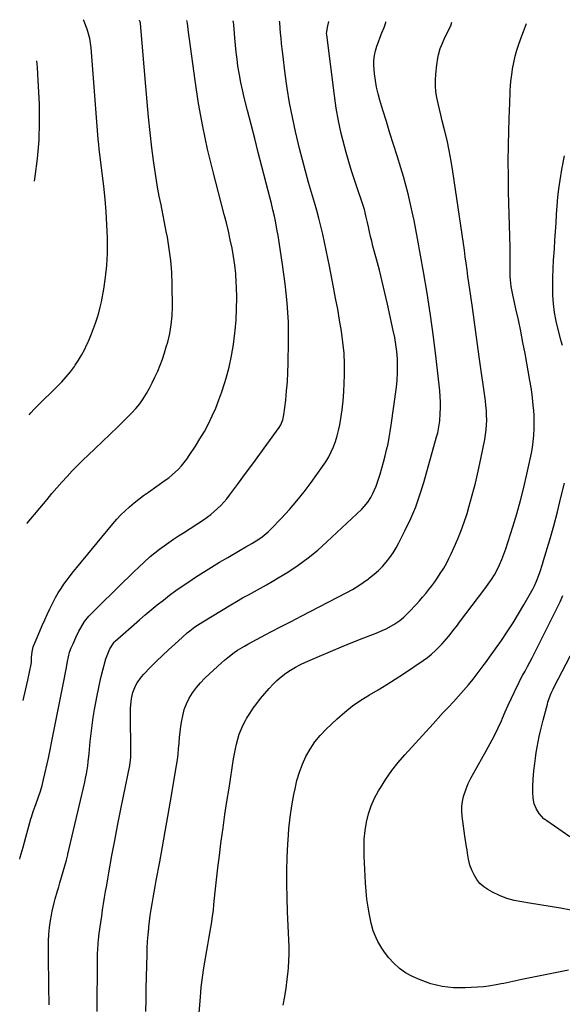
# Model space of a CAD drawing. Units: inches. Extents: x 1916278 to 1921639, y 448326 to 453598.
# Drawn here: x 1916381 to 1916678, y 453059 to 453598 of the extents above; entities that cross this region are included whole.
import ezdxf

# ---------------------------------------------------------------- set-up
doc = ezdxf.new("R2010")
doc.units = ezdxf.units.IN
doc.header["$MEASUREMENT"] = 0
doc.layers.add('7', color=7, linetype='Continuous')
doc.layers.add('8', color=7, linetype='Continuous')

msp = doc.modelspace()

# ---------------------------------------------------------------- linework, layer by layer
at = {"layer": '7', "color": 18}
for points in [[(1916381.14, 453138.06, 1998), (1916381.46, 453139.23, 1998), (1916382.97, 453144.73, 1998), (1916384.49, 453150.22, 1998), (1916387.27, 453160.19, 1998), (1916387.57, 453161.19, 1998), (1916388.61, 453164.16, 1998), (1916389.7, 453167.11, 1998), (1916390.04, 453168.1, 1998), (1916391.46, 453172.31, 1998), (1916392.46, 453175.43, 1998), (1916393.38, 453178.56, 1998), (1916394.21, 453181.72, 1998), (1916394.98, 453184.9, 1998), (1916396.21, 453190.4, 1998), (1916396.87, 453193.46, 1998), (1916397.75, 453198.06, 1998), (1916398.66, 453202.67, 1998), (1916405.53, 453236.42, 1998), (1916406.29, 453240.29, 1998), (1916406.64, 453242.23, 1998), (1916407.37, 453246.38, 1998), (1916407.84, 453248.9, 1998), (1916408.47, 453251.38, 1998), (1916409.41, 453253.75, 1998), (1916410.43, 453256.08, 1998), (1916411.89, 453259.43, 1998), (1916413.6, 453263.02, 1998), (1916414.55, 453264.77, 1998), (1916416.64, 453268.16, 1998), (1916419.09, 453271.26, 1998), (1916420.45, 453272.7, 1998), (1916438.08, 453290.01, 1998), (1916440.85, 453292.71, 1998), (1916443.65, 453295.4, 1998), (1916446.47, 453298.07, 1998), (1916449.3, 453300.72, 1998), (1916452.68, 453303.77, 1998), (1916455.12, 453305.83, 1998), (1916457.63, 453307.8, 1998), (1916460.2, 453309.7, 1998), (1916462.82, 453311.53, 1998), (1916465.46, 453313.34, 1998), (1916468.12, 453315.11, 1998), (1916470.8, 453316.86, 1998), (1916481.84, 453323.97, 1998), (1916483.86, 453325.36, 1998), (1916485.83, 453326.81, 1998), (1916489.52, 453330.03, 1998), (1916491.25, 453331.77, 1998), (1916494.5, 453335.43, 1998), (1916496.02, 453337.36, 1998), (1916500.93, 453343.93, 1998), (1916504.85, 453349.2, 1998), (1916508.75, 453354.47, 1998), (1916512.61, 453359.77, 1998), (1916516.46, 453365.09, 1998), (1916523.16, 453374.38, 1998), (1916524.16, 453375.97, 1998), (1916525.27, 453378.56, 1998), (1916525.87, 453381.31, 1998), (1916526.82, 453389.44, 1998), (1916527.33, 453394.45, 1998), (1916527.75, 453399.47, 1998), (1916528.01, 453404.5, 1998), (1916528.17, 453409.54, 1998), (1916528.39, 453421.6, 1998), (1916528.39, 453426.87, 1998), (1916528.29, 453432.14, 1998), (1916528.02, 453437.41, 1998), (1916527.63, 453442.67, 1998), (1916527.11, 453447.92, 1998), (1916526.53, 453453.16, 1998), (1916525.85, 453458.39, 1998), (1916525.11, 453463.61, 1998), (1916523.23, 453475.96, 1998), (1916522.66, 453479.51, 1998), (1916522.04, 453483.04, 1998), (1916521.35, 453486.57, 1998), (1916520.62, 453490.08, 1998), (1916519.83, 453493.59, 1998), (1916519.01, 453497.08, 1998), (1916518.15, 453500.57, 1998), (1916517.27, 453504.05, 1998), (1916513.8, 453517.31, 1998), (1916511.81, 453524.97, 1998), (1916509.83, 453532.62, 1998), (1916507.86, 453540.29, 1998), (1916505.9, 453547.95, 1998), (1916504.08, 453555.12, 1998), (1916503.11, 453559.22, 1998), (1916502.22, 453563.33, 1998), (1916501.46, 453567.47, 1998), (1916500.68, 453572.26, 1998), (1916500.16, 453576.11, 1998), (1916499.69, 453579.97, 1998), (1916499.3, 453583.83, 1998), (1916498.97, 453587.7, 1998), (1916498.44, 453594.79, 1998), (1916498.41, 453595.12, 1998), (1916498.28, 453596.11, 1998), (1916498.09, 453597.1, 1998)], [(1916383.02, 453224.95, 1996), (1916383.41, 453226.62, 1996), (1916384.5, 453231.41, 1996), (1916385.56, 453236.21, 1996), (1916387.45, 453244.92, 1996), (1916387.6, 453245.83, 1996), (1916387.65, 453247.2, 1996), (1916387.69, 453248.58, 1996), (1916387.89, 453251.72, 1996), (1916388.49, 453254.32, 1996), (1916389.54, 453256.9, 1996), (1916391.2, 453260.71, 1996), (1916393.53, 453266.05, 1996), (1916394.87, 453269.08, 1996), (1916396.25, 453272.11, 1996), (1916397.66, 453275.11, 1996), (1916399.51, 453278.92, 1996), (1916400.83, 453281.45, 1996), (1916402.24, 453283.94, 1996), (1916403.77, 453286.35, 1996), (1916405.39, 453288.72, 1996), (1916407.09, 453291.02, 1996), (1916408.82, 453293.31, 1996), (1916410.59, 453295.56, 1996), (1916412.39, 453297.79, 1996), (1916432.16, 453321.79, 1996), (1916434.3, 453324.26, 1996), (1916436.52, 453326.64, 1996), (1916438.87, 453328.91, 1996), (1916441.3, 453331.09, 1996), (1916443.82, 453333.17, 1996), (1916446.38, 453335.21, 1996), (1916449, 453337.17, 1996), (1916451.65, 453339.09, 1996), (1916460.86, 453345.56, 1996), (1916462.76, 453346.98, 1996), (1916464.6, 453348.46, 1996), (1916468.06, 453351.71, 1996), (1916469.67, 453353.45, 1996), (1916472.63, 453357.15, 1996), (1916473.98, 453359.09, 1996), (1916477.36, 453364.24, 1996), (1916479.87, 453368.26, 1996), (1916482.27, 453372.35, 1996), (1916484.49, 453376.53, 1996), (1916486.59, 453380.78, 1996), (1916488.5, 453385.12, 1996), (1916490.28, 453389.51, 1996), (1916491.86, 453393.98, 1996), (1916493.31, 453398.49, 1996), (1916494.19, 453401.45, 1996), (1916495.8, 453407.52, 1996), (1916497.19, 453413.63, 1996), (1916498.23, 453419.81, 1996), (1916499.04, 453426.03, 1996), (1916499.19, 453427.47, 1996), (1916499.66, 453433.44, 1996), (1916499.96, 453439.42, 1996), (1916500, 453445.4, 1996), (1916499.87, 453451.39, 1996), (1916499.76, 453453.92, 1996), (1916499.44, 453458.63, 1996), (1916498.97, 453463.32, 1996), (1916498.29, 453467.99, 1996), (1916497.45, 453472.63, 1996), (1916496.47, 453477.25, 1996), (1916495.43, 453481.87, 1996), (1916494.32, 453486.46, 1996), (1916493.17, 453491.04, 1996), (1916487.06, 453514.43, 1996), (1916484.07, 453526.82, 1996), (1916481.37, 453539.26, 1996), (1916479.11, 453551.79, 1996), (1916477.16, 453564.38, 1996), (1916474.05, 453587.09, 1996), (1916473.88, 453588.37, 1996), (1916473.59, 453590.93, 1996), (1916473.04, 453595.84, 1996), (1916472.75, 453597.28, 1996)], [(1916385.12, 453321.86, 1994), (1916385.32, 453322.13, 1994), (1916396.1, 453335.08, 1994), (1916398.79, 453338.26, 1994), (1916401.51, 453341.42, 1994), (1916404.26, 453344.54, 1994), (1916407.05, 453347.64, 1994), (1916409.89, 453350.68, 1994), (1916412.78, 453353.68, 1994), (1916415.74, 453356.6, 1994), (1916418.75, 453359.48, 1994), (1916422.29, 453362.78, 1994), (1916426.53, 453366.77, 1994), (1916430.73, 453370.79, 1994), (1916434.9, 453374.86, 1994), (1916439.04, 453378.96, 1994), (1916442.53, 453382.45, 1994), (1916444.79, 453384.91, 1994), (1916446.91, 453387.47, 1994), (1916448.83, 453390.19, 1994), (1916450.6, 453393.02, 1994), (1916452.22, 453395.95, 1994), (1916453.76, 453398.92, 1994), (1916455.2, 453401.94, 1994), (1916456.72, 453405.34, 1994), (1916458.05, 453408.61, 1994), (1916459.29, 453411.91, 1994), (1916460.41, 453415.26, 1994), (1916461.44, 453418.64, 1994), (1916462.18, 453421.22, 1994), (1916463.31, 453425.94, 1994), (1916464.16, 453430.7, 1994), (1916464.59, 453435.51, 1994), (1916464.75, 453440.36, 1994), (1916464.61, 453452.97, 1994), (1916464.37, 453459.45, 1994), (1916463.89, 453465.9, 1994), (1916463.07, 453472.32, 1994), (1916462.02, 453478.72, 1994), (1916461.44, 453481.77, 1994), (1916460.5, 453486.62, 1994), (1916459.55, 453491.47, 1994), (1916458.58, 453496.31, 1994), (1916457.59, 453501.16, 1994), (1916456.66, 453506.01, 1994), (1916455.81, 453510.87, 1994), (1916455.08, 453515.76, 1994), (1916454.42, 453520.65, 1994), (1916453.58, 453527.6, 1994), (1916452.6, 453535.99, 1994), (1916451.7, 453544.38, 1994), (1916450.89, 453552.78, 1994), (1916450.14, 453561.19, 1994), (1916447.27, 453595.66, 1994), (1916447.24, 453595.92, 1994), (1916447.12, 453596.45, 1994), (1916446.81, 453597.2, 1994), (1916446.67, 453597.47, 1994)], [(1916386.4, 453381.44, 1992), (1916387.2, 453382.54, 1992), (1916389.12, 453384.49, 1992), (1916390.19, 453385.53, 1992), (1916390.72, 453386.05, 1992), (1916401.71, 453396.83, 1992), (1916404.24, 453399.46, 1992), (1916406.67, 453402.17, 1992), (1916408.95, 453405.01, 1992), (1916411.12, 453407.93, 1992), (1916411.6, 453408.61, 1992), (1916413.38, 453411.3, 1992), (1916415.05, 453414.06, 1992), (1916416.56, 453416.91, 1992), (1916417.95, 453419.82, 1992), (1916418.1, 453420.15, 1992), (1916419.31, 453422.95, 1992), (1916420.48, 453425.78, 1992), (1916421.58, 453428.62, 1992), (1916422.65, 453431.48, 1992), (1916423.62, 453434.37, 1992), (1916424.5, 453437.29, 1992), (1916425.24, 453440.25, 1992), (1916425.88, 453443.23, 1992), (1916427.2, 453450.17, 1992), (1916428.22, 453456.66, 1992), (1916428.95, 453463.17, 1992), (1916429.26, 453469.71, 1992), (1916429.28, 453476.28, 1992), (1916429.22, 453478.27, 1992), (1916428.92, 453485.35, 1992), (1916428.49, 453492.43, 1992), (1916427.87, 453499.49, 1992), (1916427.13, 453506.54, 1992), (1916425.07, 453523.88, 1992), (1916424.7, 453527.05, 1992), (1916424.48, 453529.16, 1992), (1916424.19, 453532.33, 1992), (1916420.22, 453582.35, 1992), (1916419.92, 453584.92, 1992), (1916419.5, 453587.46, 1992), (1916418.88, 453589.97, 1992), (1916418.14, 453592.44, 1992), (1916417.79, 453593.48, 1992), (1916416.18, 453597.2, 1992), (1916415.89, 453597.69, 1992)], [(1916423.62, 453054.7, 2002), (1916423.72, 453083.05, 2002), (1916423.78, 453086.67, 2002), (1916423.85, 453088.48, 2002), (1916424.06, 453092.1, 2002), (1916424.21, 453093.9, 2002), (1916424.66, 453097.49, 2002), (1916425.54, 453103.54, 2002), (1916426.04, 453106.94, 2002), (1916426.56, 453110.34, 2002), (1916427.1, 453113.74, 2002), (1916427.65, 453117.14, 2002), (1916428.22, 453120.53, 2002), (1916428.8, 453123.93, 2002), (1916429.39, 453127.32, 2002), (1916429.99, 453130.71, 2002), (1916431.68, 453140.19, 2002), (1916433.17, 453148.31, 2002), (1916434.7, 453156.42, 2002), (1916436.3, 453164.52, 2002), (1916437.94, 453172.62, 2002), (1916441.44, 453189.46, 2002), (1916442.02, 453194.03, 2002), (1916442.04, 453194.8, 2002), (1916442.05, 453195.57, 2002), (1916441.85, 453219.09, 2002), (1916441.87, 453220.83, 2002), (1916442.12, 453224.29, 2002), (1916442.33, 453226.01, 2002), (1916443.1, 453229.37, 2002), (1916444.6, 453233.01, 2002), (1916445.55, 453234.74, 2002), (1916447.81, 453237.95, 2002), (1916449.12, 453239.43, 2002), (1916452.78, 453243.19, 2002), (1916456.02, 453246.45, 2002), (1916459.3, 453249.67, 2002), (1916462.64, 453252.82, 2002), (1916466.02, 453255.93, 2002), (1916470.26, 453259.76, 2002), (1916472.9, 453262.04, 2002), (1916474.24, 453263.14, 2002), (1916477.01, 453265.26, 2002), (1916478.43, 453266.26, 2002), (1916481.36, 453268.14, 2002), (1916496.68, 453277.36, 2002), (1916499.9, 453279.26, 2002), (1916503.13, 453281.12, 2002), (1916506.4, 453282.92, 2002), (1916509.69, 453284.68, 2002), (1916512.98, 453286.46, 2002), (1916516.23, 453288.27, 2002), (1916519.46, 453290.16, 2002), (1916522.65, 453292.08, 2002), (1916527.9, 453295.32, 2002), (1916533.57, 453299.07, 2002), (1916539.08, 453303.04, 2002), (1916544.34, 453307.33, 2002), (1916549.42, 453311.84, 2002), (1916568.44, 453329.78, 2002), (1916569.87, 453331.23, 2002), (1916571.8, 453333.6, 2002), (1916573.38, 453336.2, 2002), (1916574.48, 453338.36, 2002), (1916576.33, 453342.41, 2002), (1916577.1, 453344.49, 2002), (1916578.52, 453348.93, 2002), (1916579.49, 453352.22, 2002), (1916580.42, 453355.53, 2002), (1916581.28, 453358.85, 2002), (1916582.1, 453362.18, 2002), (1916582.84, 453365.53, 2002), (1916583.51, 453368.89, 2002), (1916584.08, 453372.27, 2002), (1916584.59, 453375.66, 2002), (1916587.41, 453396.53, 2002), (1916587.81, 453400.42, 2002), (1916588.07, 453404.31, 2002), (1916588.09, 453408.21, 2002), (1916587.95, 453412.12, 2002), (1916587.61, 453416.02, 2002), (1916587.15, 453419.91, 2002), (1916586.51, 453423.76, 2002), (1916585.75, 453427.6, 2002), (1916582.57, 453441.89, 2002), (1916581.14, 453448.11, 2002), (1916579.66, 453454.31, 2002), (1916578.1, 453460.5, 2002), (1916576.5, 453466.67, 2002), (1916574.59, 453473.8, 2002), (1916573.91, 453476.4, 2002), (1916573.27, 453479.01, 2002), (1916572.67, 453481.63, 2002), (1916572.09, 453484.26, 2002), (1916571.6, 453486.59, 2002), (1916570.96, 453489.51, 2002), (1916569.9, 453493.87, 2002), (1916568.57, 453498.14, 2002), (1916566.1, 453505.11, 2002), (1916564.43, 453510.03, 2002), (1916562.83, 453514.96, 2002), (1916561.34, 453519.94, 2002), (1916559.93, 453524.93, 2002), (1916558.95, 453528.54, 2002), (1916557.25, 453535.38, 2002), (1916555.74, 453542.27, 2002), (1916554.51, 453549.21, 2002), (1916553.48, 453556.18, 2002), (1916549.25, 453589.41, 2002), (1916549.19, 453590.13, 2002), (1916549.93, 453594.33, 2002), (1916550.49, 453596.73, 2002)], [(1916450.21, 453054.71, 2004), (1916450.33, 453061.08, 2004), (1916450.47, 453067.45, 2004), (1916450.9, 453085.92, 2004), (1916451.03, 453089.51, 2004), (1916451.21, 453093.09, 2004), (1916451.47, 453096.67, 2004), (1916451.79, 453100.25, 2004), (1916451.86, 453100.97, 2004), (1916452.22, 453104.18, 2004), (1916452.62, 453107.37, 2004), (1916453.09, 453110.56, 2004), (1916453.6, 453113.75, 2004), (1916454.16, 453116.92, 2004), (1916454.73, 453120.1, 2004), (1916455.3, 453123.27, 2004), (1916455.89, 453126.45, 2004), (1916457.8, 453136.69, 2004), (1916459.33, 453144.98, 2004), (1916460.83, 453153.28, 2004), (1916462.28, 453161.59, 2004), (1916463.71, 453169.9, 2004), (1916467.01, 453189.42, 2004), (1916467.48, 453192.47, 2004), (1916467.88, 453195.54, 2004), (1916468.18, 453198.62, 2004), (1916468.41, 453201.7, 2004), (1916468.66, 453204.79, 2004), (1916468.97, 453207.86, 2004), (1916469.41, 453210.92, 2004), (1916469.92, 453213.97, 2004), (1916470.42, 453216.67, 2004), (1916471.27, 453220.03, 2004), (1916472.41, 453223.27, 2004), (1916473.96, 453226.33, 2004), (1916475.79, 453229.27, 2004), (1916477.92, 453232.05, 2004), (1916480.16, 453234.73, 2004), (1916482.57, 453237.26, 2004), (1916485.08, 453239.69, 2004), (1916491.68, 453245.7, 2004), (1916493.34, 453247.16, 2004), (1916495.04, 453248.57, 2004), (1916498.57, 453251.23, 2004), (1916500.4, 453252.47, 2004), (1916504.17, 453254.78, 2004), (1916506.1, 453255.85, 2004), (1916513.22, 453259.62, 2004), (1916518.74, 453262.54, 2004), (1916524.26, 453265.44, 2004), (1916529.79, 453268.33, 2004), (1916535.33, 453271.21, 2004), (1916560.22, 453284.13, 2004), (1916563.32, 453285.84, 2004), (1916566.36, 453287.65, 2004), (1916569.3, 453289.6, 2004), (1916572.18, 453291.66, 2004), (1916572.79, 453292.11, 2004), (1916575.24, 453294.09, 2004), (1916577.59, 453296.19, 2004), (1916579.78, 453298.44, 2004), (1916581.87, 453300.81, 2004), (1916583.8, 453303.31, 2004), (1916585.61, 453305.89, 2004), (1916587.25, 453308.58, 2004), (1916588.77, 453311.35, 2004), (1916592.27, 453318.24, 2004), (1916595.26, 453324.58, 2004), (1916598, 453331.02, 2004), (1916600.35, 453337.61, 2004), (1916602.44, 453344.31, 2004), (1916609.48, 453369.4, 2004), (1916610.05, 453371.57, 2004), (1916610.76, 453374.85, 2004), (1916611.16, 453378.18, 2004), (1916611.42, 453382.12, 2004), (1916611.54, 453385.21, 2004), (1916611.55, 453388.29, 2004), (1916611.4, 453391.37, 2004), (1916611.14, 453394.44, 2004), (1916609.15, 453412.19, 2004), (1916607.7, 453424.12, 2004), (1916606.09, 453436.03, 2004), (1916604.24, 453447.9, 2004), (1916602.23, 453459.75, 2004), (1916598.96, 453477.95, 2004), (1916598.05, 453482.84, 2004), (1916597.1, 453487.72, 2004), (1916596.08, 453492.59, 2004), (1916595.02, 453497.45, 2004), (1916593.87, 453502.29, 2004), (1916592.63, 453507.1, 2004), (1916591.28, 453511.89, 2004), (1916589.84, 453516.65, 2004), (1916587.81, 453523.09, 2004), (1916585.84, 453529.35, 2004), (1916583.9, 453535.61, 2004), (1916581.98, 453541.87, 2004), (1916580.07, 453548.15, 2004), (1916578.43, 453553.58, 2004), (1916577.46, 453557.16, 2004), (1916576.61, 453560.77, 2004), (1916575.96, 453564.41, 2004), (1916575.44, 453568.08, 2004), (1916575.04, 453572.82, 2004), (1916575.09, 453575.43, 2004), (1916575.44, 453578.01, 2004), (1916575.98, 453580.57, 2004), (1916576.73, 453583.11, 2004), (1916577.56, 453585.61, 2004), (1916578.5, 453588.08, 2004), (1916579.51, 453590.52, 2004), (1916580.7, 453593.47, 2004), (1916581.59, 453596.14, 2004), (1916581.68, 453596.51, 2004)], [(1916478.8, 453047.4, 2006), (1916480.09, 453062.68, 2006), (1916480.61, 453068.01, 2006), (1916481.23, 453073.33, 2006), (1916481.99, 453078.63, 2006), (1916482.85, 453083.91, 2006), (1916483.61, 453088.21, 2006), (1916484.16, 453091.34, 2006), (1916484.71, 453094.46, 2006), (1916485.26, 453097.58, 2006), (1916485.81, 453100.71, 2006), (1916486.32, 453103.83, 2006), (1916486.79, 453106.97, 2006), (1916487.19, 453110.11, 2006), (1916487.54, 453113.26, 2006), (1916488.23, 453120.22, 2006), (1916488.92, 453126.84, 2006), (1916489.67, 453133.47, 2006), (1916490.48, 453140.08, 2006), (1916491.34, 453146.69, 2006), (1916491.52, 453148.01, 2006), (1916492.53, 453155.27, 2006), (1916493.57, 453162.53, 2006), (1916494.66, 453169.78, 2006), (1916495.78, 453177.03, 2006), (1916498.31, 453193.04, 2006), (1916498.78, 453195.77, 2006), (1916499.31, 453198.49, 2006), (1916499.92, 453201.19, 2006), (1916500.58, 453203.88, 2006), (1916501.39, 453206.52, 2006), (1916502.34, 453209.1, 2006), (1916503.49, 453211.6, 2006), (1916504.77, 453214.04, 2006), (1916505.37, 453215.07, 2006), (1916507.12, 453217.92, 2006), (1916508.98, 453220.72, 2006), (1916510.98, 453223.4, 2006), (1916513.08, 453226.03, 2006), (1916517.72, 453231.53, 2006), (1916519.82, 453233.83, 2006), (1916522.02, 453236.01, 2006), (1916524.38, 453238.01, 2006), (1916526.85, 453239.9, 2006), (1916529.44, 453241.62, 2006), (1916532.1, 453243.22, 2006), (1916534.86, 453244.66, 2006), (1916537.67, 453245.98, 2006), (1916545.32, 453249.29, 2006), (1916551.37, 453251.87, 2006), (1916557.43, 453254.4, 2006), (1916563.51, 453256.87, 2006), (1916569.62, 453259.3, 2006), (1916577.3, 453262.31, 2006), (1916579.55, 453263.26, 2006), (1916581.75, 453264.29, 2006), (1916586, 453266.68, 2006), (1916589.29, 453268.77, 2006), (1916591.58, 453270.65, 2006), (1916593.69, 453272.75, 2006), (1916594.37, 453273.47, 2006), (1916598.23, 453277.6, 2006), (1916600.04, 453279.58, 2006), (1916601.81, 453281.59, 2006), (1916603.53, 453283.64, 2006), (1916605.23, 453285.72, 2006), (1916606.86, 453287.84, 2006), (1916608.45, 453290, 2006), (1916609.97, 453292.2, 2006), (1916611.45, 453294.44, 2006), (1916613.32, 453297.49, 2006), (1916614.81, 453300.07, 2006), (1916616.19, 453302.71, 2006), (1916617.5, 453305.38, 2006), (1916619.16, 453308.92, 2006), (1916621.14, 453313.43, 2006), (1916622.99, 453318, 2006), (1916624.62, 453322.64, 2006), (1916626.12, 453327.33, 2006), (1916627.16, 453330.88, 2006), (1916628.99, 453337.42, 2006), (1916630.7, 453343.98, 2006), (1916632.24, 453350.58, 2006), (1916633.66, 453357.21, 2006), (1916635.83, 453367.94, 2006), (1916636.27, 453370.56, 2006), (1916636.62, 453373.18, 2006), (1916636.81, 453375.82, 2006), (1916636.89, 453378.47, 2006), (1916636.84, 453381.13, 2006), (1916636.72, 453383.78, 2006), (1916636.48, 453386.42, 2006), (1916636.17, 453389.05, 2006), (1916632.82, 453413.05, 2006), (1916631.87, 453419.8, 2006), (1916630.92, 453426.56, 2006), (1916629.97, 453433.31, 2006), (1916629.02, 453440.07, 2006), (1916628.12, 453446.4, 2006), (1916627.62, 453449.99, 2006), (1916627.12, 453453.58, 2006), (1916626.63, 453457.17, 2006), (1916626.14, 453460.76, 2006), (1916625.65, 453464.35, 2006), (1916625.16, 453467.94, 2006), (1916624.65, 453471.52, 2006), (1916624.14, 453475.11, 2006), (1916618.39, 453514.58, 2006), (1916617.45, 453520.32, 2006), (1916616.4, 453526.04, 2006), (1916615.16, 453531.73, 2006), (1916613.79, 453537.39, 2006), (1916612.5, 453542.37, 2006), (1916611.72, 453545.53, 2006), (1916610.96, 453548.69, 2006), (1916610.25, 453551.87, 2006), (1916609.58, 453555.05, 2006), (1916609.08, 453558.25, 2006), (1916608.79, 453561.45, 2006), (1916608.79, 453564.67, 2006), (1916608.99, 453567.9, 2006), (1916609.55, 453572.98, 2006), (1916610.1, 453576.59, 2006), (1916610.49, 453578.38, 2006), (1916611.49, 453581.89, 2006), (1916612.1, 453583.61, 2006), (1916613.56, 453586.96, 2006), (1916615.43, 453590.77, 2006), (1916617.19, 453594.39, 2006), (1916617.76, 453596.25, 2006)], [(1916525.4, 453058.27, 2008), (1916526.27, 453062.9, 2008), (1916527.04, 453067.54, 2008), (1916527.64, 453072.21, 2008), (1916528.12, 453076.9, 2008), (1916528.27, 453078.61, 2008), (1916528.52, 453082.45, 2008), (1916528.65, 453086.3, 2008), (1916528.63, 453090.14, 2008), (1916528.49, 453093.99, 2008), (1916528.29, 453097.84, 2008), (1916528.1, 453101.69, 2008), (1916527.95, 453105.55, 2008), (1916527.81, 453109.4, 2008), (1916527.57, 453117.08, 2008), (1916527.44, 453124.43, 2008), (1916527.44, 453131.77, 2008), (1916527.64, 453139.12, 2008), (1916527.97, 453146.46, 2008), (1916528.09, 453148.52, 2008), (1916528.59, 453154.81, 2008), (1916529.26, 453161.08, 2008), (1916530.19, 453167.32, 2008), (1916531.29, 453173.53, 2008), (1916531.91, 453176.71, 2008), (1916533, 453181.26, 2008), (1916534.33, 453185.73, 2008), (1916536, 453190.09, 2008), (1916537.9, 453194.37, 2008), (1916540.19, 453198.43, 2008), (1916542.74, 453202.3, 2008), (1916545.69, 453205.88, 2008), (1916548.91, 453209.26, 2008), (1916555.06, 453215.05, 2008), (1916559.18, 453218.67, 2008), (1916563.47, 453222.08, 2008), (1916567.98, 453225.18, 2008), (1916572.65, 453228.06, 2008), (1916577.41, 453230.84, 2008), (1916582.13, 453233.68, 2008), (1916586.77, 453236.64, 2008), (1916591.38, 453239.66, 2008), (1916602.08, 453246.88, 2008), (1916604.44, 453248.58, 2008), (1916606.72, 453250.39, 2008), (1916608.86, 453252.35, 2008), (1916612.27, 453255.86, 2008), (1916614.85, 453258.74, 2008), (1916616.09, 453260.22, 2008), (1916618.49, 453263.25, 2008), (1916620.86, 453266.31, 2008), (1916622.03, 453267.84, 2008), (1916635.95, 453286.12, 2008), (1916637.77, 453288.63, 2008), (1916639.5, 453291.19, 2008), (1916641.09, 453293.84, 2008), (1916642.6, 453296.55, 2008), (1916643.97, 453299.33, 2008), (1916645.24, 453302.15, 2008), (1916646.35, 453305.04, 2008), (1916647.36, 453307.96, 2008), (1916651.19, 453320.11, 2008), (1916653.35, 453327.25, 2008), (1916655.38, 453334.43, 2008), (1916657.22, 453341.66, 2008), (1916658.94, 453348.92, 2008), (1916660.77, 453357.1, 2008), (1916661.41, 453360.31, 2008), (1916661.96, 453363.53, 2008), (1916662.37, 453366.77, 2008), (1916662.68, 453370.03, 2008), (1916662.71, 453370.37, 2008), (1916662.88, 453373.81, 2008), (1916662.95, 453377.25, 2008), (1916662.85, 453380.69, 2008), (1916662.64, 453384.12, 2008), (1916662.57, 453384.92, 2008), (1916662.19, 453388.75, 2008), (1916661.74, 453392.56, 2008), (1916661.18, 453396.37, 2008), (1916660.55, 453400.16, 2008), (1916657.87, 453414.87, 2008), (1916656.71, 453421.03, 2008), (1916655.5, 453427.17, 2008), (1916654.22, 453433.3, 2008), (1916652.89, 453439.42, 2008), (1916650.97, 453447.99, 2008), (1916650.29, 453451.66, 2008), (1916649.86, 453455.37, 2008), (1916649.75, 453457.24, 2008), (1916649.65, 453460.97, 2008), (1916649.69, 453463.74, 2008), (1916649.72, 453466.06, 2008), (1916649.72, 453470.7, 2008), (1916649.68, 453473.02, 2008), (1916648.9, 453503.39, 2008), (1916648.76, 453511.8, 2008), (1916648.72, 453520.2, 2008), (1916648.83, 453528.6, 2008), (1916649.04, 453537.01, 2008), (1916649.43, 453548.74, 2008), (1916649.52, 453551.27, 2008), (1916649.61, 453553.81, 2008), (1916649.7, 453556.35, 2008), (1916649.78, 453558.88, 2008), (1916649.92, 453561.42, 2008), (1916650.12, 453563.94, 2008), (1916650.42, 453566.46, 2008), (1916650.78, 453568.97, 2008), (1916651.08, 453570.84, 2008), (1916651.74, 453574.26, 2008), (1916652.51, 453577.65, 2008), (1916653.46, 453580.99, 2008), (1916654.53, 453584.31, 2008), (1916656.16, 453588.92, 2008), (1916656.96, 453591.16, 2008), (1916658.64, 453595.63, 2008)], [(1916683.01, 453110.2, 2012), (1916677.36, 453111.28, 2012), (1916671.69, 453112.31, 2012), (1916666.01, 453113.24, 2012), (1916660.32, 453114.11, 2012), (1916656.2, 453114.71, 2012), (1916651.99, 453115.55, 2012), (1916647.89, 453116.68, 2012), (1916643.92, 453118.25, 2012), (1916640.06, 453120.11, 2012), (1916637.58, 453121.47, 2012), (1916635.24, 453123.06, 2012), (1916633.14, 453124.9, 2012), (1916631.43, 453127.09, 2012), (1916629.98, 453129.53, 2012), (1916628.94, 453131.71, 2012), (1916627.7, 453134.86, 2012), (1916626.92, 453138.14, 2012), (1916626.37, 453141.5, 2012), (1916626.11, 453143.18, 2012), (1916625.85, 453144.87, 2012), (1916624.97, 453150.72, 2012), (1916624.56, 453153.46, 2012), (1916624.16, 453156.2, 2012), (1916623.77, 453158.94, 2012), (1916623.38, 453161.68, 2012), (1916623.18, 453164.41, 2012), (1916623.22, 453167.12, 2012), (1916623.61, 453169.8, 2012), (1916624.24, 453172.46, 2012), (1916625.61, 453176.56, 2012), (1916626.81, 453179.61, 2012), (1916628.21, 453182.56, 2012), (1916629.75, 453185.46, 2012), (1916636.61, 453197.4, 2012), (1916638.85, 453201.45, 2012), (1916640.99, 453205.54, 2012), (1916643, 453209.71, 2012), (1916644.91, 453213.92, 2012), (1916645.53, 453215.35, 2012), (1916647.08, 453218.87, 2012), (1916648.66, 453222.38, 2012), (1916650.27, 453225.87, 2012), (1916651.9, 453229.35, 2012), (1916652.83, 453231.31, 2012), (1916654.05, 453233.79, 2012), (1916655.29, 453236.26, 2012), (1916656.58, 453238.7, 2012), (1916657.9, 453241.13, 2012), (1916659.23, 453243.56, 2012), (1916660.54, 453245.99, 2012), (1916661.81, 453248.44, 2012), (1916663.06, 453250.91, 2012), (1916675.43, 453275.65, 2012), (1916677.08, 453279.06, 2012), (1916678.63, 453282.51, 2012)], [(1916682.45, 453150.32, 2014), (1916669.74, 453159.07, 2014), (1916668.19, 453160.3, 2014), (1916665.57, 453163.2, 2014), (1916664.13, 453165.52, 2014), (1916662.89, 453168.47, 2014), (1916662.27, 453171.62, 2014), (1916662.09, 453174.86, 2014), (1916662.14, 453178.12, 2014), (1916662.35, 453181.89, 2014), (1916662.74, 453186.56, 2014), (1916663.18, 453190.52, 2014), (1916663.56, 453193.51, 2014), (1916664, 453196.49, 2014), (1916664.51, 453199.46, 2014), (1916665.07, 453202.43, 2014), (1916665.69, 453205.38, 2014), (1916666.34, 453208.32, 2014), (1916667.05, 453211.25, 2014), (1916667.79, 453214.18, 2014), (1916670.09, 453222.92, 2014), (1916670.44, 453224.15, 2014), (1916671.25, 453226.57, 2014), (1916672.21, 453228.94, 2014), (1916673.27, 453231.26, 2014), (1916673.84, 453232.41, 2014), (1916684.71, 453253.51, 2014)]]:
    msp.add_polyline3d(points, dxfattribs=at)
at = {"layer": '8', "color": 18}
for points in [[(1916397.24, 453058.49, 2000), (1916397.23, 453061.86, 2000), (1916397.19, 453065.24, 2000), (1916397.14, 453068.61, 2000), (1916397.08, 453071.98, 2000), (1916397.03, 453075.35, 2000), (1916396.99, 453078.73, 2000), (1916396.95, 453082.1, 2000), (1916396.89, 453089.56, 2000), (1916396.95, 453093.32, 2000), (1916397.15, 453097.07, 2000), (1916397.54, 453100.81, 2000), (1916398.07, 453104.53, 2000), (1916398.56, 453107.43, 2000), (1916398.98, 453109.69, 2000), (1916400, 453114.16, 2000), (1916400.61, 453116.38, 2000), (1916401.89, 453120.79, 2000), (1916402.52, 453123, 2000), (1916403.15, 453125.21, 2000), (1916406.69, 453137.65, 2000), (1916407.45, 453140.51, 2000), (1916407.54, 453140.93, 2000), (1916416.73, 453180.36, 2000), (1916417.21, 453182.57, 2000), (1916417.66, 453184.79, 2000), (1916418.41, 453189.25, 2000), (1916418.71, 453191.5, 2000), (1916419.23, 453196, 2000), (1916419.44, 453198.25, 2000), (1916419.81, 453202.58, 2000), (1916420.25, 453206.99, 2000), (1916420.77, 453211.39, 2000), (1916421.41, 453215.77, 2000), (1916422.14, 453220.14, 2000), (1916423.54, 453227.82, 2000), (1916424.22, 453231.3, 2000), (1916424.96, 453234.77, 2000), (1916425.78, 453238.21, 2000), (1916426.67, 453241.64, 2000), (1916428.35, 453247.86, 2000), (1916428.62, 453248.8, 2000), (1916430.5, 453253.35, 2000), (1916432.92, 453256.97, 2000), (1916433.45, 453257.48, 2000), (1916446.68, 453269.1, 2000), (1916449.92, 453271.9, 2000), (1916453.19, 453274.65, 2000), (1916456.51, 453277.35, 2000), (1916459.86, 453280.02, 2000), (1916463.26, 453282.61, 2000), (1916466.7, 453285.15, 2000), (1916470.2, 453287.6, 2000), (1916473.75, 453290.01, 2000), (1916477.5, 453292.49, 2000), (1916481.83, 453295.29, 2000), (1916486.2, 453298.05, 2000), (1916490.6, 453300.74, 2000), (1916495.04, 453303.37, 2000), (1916501.84, 453307.32, 2000), (1916505.07, 453309.13, 2000), (1916508.32, 453310.91, 2000), (1916512.06, 453313.3, 2000), (1916513.87, 453314.58, 2000), (1916517.27, 453317.4, 2000), (1916518.85, 453318.95, 2000), (1916524.53, 453324.9, 2000), (1916528.81, 453329.57, 2000), (1916532.95, 453334.34, 2000), (1916536.89, 453339.28, 2000), (1916540.7, 453344.34, 2000), (1916547.03, 453353.11, 2000), (1916548.75, 453355.69, 2000), (1916550.35, 453358.34, 2000), (1916551.75, 453361.1, 2000), (1916553.01, 453363.94, 2000), (1916554.08, 453366.85, 2000), (1916555.03, 453369.8, 2000), (1916555.78, 453372.81, 2000), (1916556.4, 453375.85, 2000), (1916557, 453379.36, 2000), (1916557.72, 453384.19, 2000), (1916558.3, 453389.04, 2000), (1916558.68, 453393.91, 2000), (1916558.91, 453398.79, 2000), (1916559.03, 453403.02, 2000), (1916559.02, 453409.11, 2000), (1916558.78, 453415.18, 2000), (1916558.19, 453421.23, 2000), (1916557.37, 453427.26, 2000), (1916556.34, 453433.28, 2000), (1916555.28, 453439.29, 2000), (1916554.16, 453445.29, 2000), (1916553.01, 453451.29, 2000), (1916550.75, 453462.69, 2000), (1916549.87, 453467.09, 2000), (1916548.97, 453471.48, 2000), (1916548.04, 453475.87, 2000), (1916547.08, 453480.25, 2000), (1916546.07, 453484.62, 2000), (1916545, 453488.97, 2000), (1916543.84, 453493.3, 2000), (1916542.62, 453497.61, 2000), (1916539.37, 453508.6, 2000), (1916537.61, 453514.78, 2000), (1916535.93, 453520.98, 2000), (1916534.35, 453527.2, 2000), (1916532.86, 453533.45, 2000), (1916532.15, 453536.56, 2000), (1916530.47, 453544.39, 2000), (1916528.96, 453552.26, 2000), (1916527.69, 453560.16, 2000), (1916526.58, 453568.1, 2000), (1916525.23, 453578.93, 2000), (1916524.89, 453581.79, 2000), (1916524.57, 453584.66, 2000), (1916524.3, 453587.52, 2000), (1916524.04, 453590.39, 2000), (1916523.59, 453595.88, 2000), (1916523.58, 453596.01, 2000), (1916523.53, 453596.39, 2000), (1916523.45, 453596.78, 2000), (1916523.43, 453596.9, 2000), (1916523.42, 453596.92, 2000)], [(1916389.17, 453509.34, 1990), (1916389.58, 453511.88, 1990), (1916390.87, 453521.77, 1990), (1916391.76, 453531.68, 1990), (1916392.04, 453541.63, 1990), (1916391.9, 453551.6, 1990), (1916391.34, 453564.44, 1990), (1916391.15, 453568, 1990), (1916390.91, 453571.56, 1990), (1916390.6, 453575.11, 1990), (1916390.6, 453575.17, 1990)], [(1916678.32, 453419.41, 2010), (1916677.67, 453421.69, 2010), (1916675.95, 453428.07, 2010), (1916674.87, 453432.73, 2010), (1916674.01, 453437.42, 2010), (1916673.48, 453442.16, 2010), (1916673.18, 453446.93, 2010), (1916673.11, 453451.73, 2010), (1916673.13, 453456.52, 2010), (1916673.29, 453461.31, 2010), (1916673.55, 453466.1, 2010), (1916673.97, 453472.33, 2010), (1916674.27, 453477.03, 2010), (1916674.57, 453481.73, 2010), (1916674.84, 453486.44, 2010), (1916675.1, 453491.14, 2010), (1916675.42, 453495.83, 2010), (1916675.84, 453500.52, 2010), (1916676.41, 453505.19, 2010), (1916677.07, 453509.85, 2010), (1916677.99, 453515.71, 2010), (1916679.4, 453523.23, 2010)], [(1916681.61, 453077.33, 2010), (1916675.24, 453076.1, 2010), (1916668.88, 453074.85, 2010), (1916662.52, 453073.56, 2010), (1916656.17, 453072.25, 2010), (1916646.23, 453070.16, 2010), (1916644.85, 453069.87, 2010), (1916642.09, 453069.31, 2010), (1916637.93, 453068.59, 2010), (1916635.12, 453068.32, 2010), (1916625.06, 453067.69, 2010), (1916618.7, 453067.75, 2010), (1916612.45, 453068.41, 2010), (1916606.37, 453069.97, 2010), (1916600.39, 453072.12, 2010), (1916596.22, 453073.98, 2010), (1916592.51, 453075.98, 2010), (1916589.06, 453078.31, 2010), (1916586, 453081.13, 2010), (1916583.2, 453084.29, 2010), (1916580.6, 453087.7, 2010), (1916579.37, 453089.44, 2010), (1916577.2, 453093.1, 2010), (1916576.27, 453095.02, 2010), (1916574.74, 453099, 2010), (1916573.65, 453103.13, 2010), (1916572.72, 453107.61, 2010), (1916571.93, 453111.96, 2010), (1916571.27, 453116.33, 2010), (1916570.81, 453120.72, 2010), (1916570.49, 453125.14, 2010), (1916569.78, 453139.86, 2010), (1916569.72, 453144.52, 2010), (1916569.87, 453149.17, 2010), (1916570.35, 453153.79, 2010), (1916571.05, 453158.4, 2010), (1916572.15, 453162.9, 2010), (1916573.56, 453167.29, 2010), (1916575.43, 453171.5, 2010), (1916577.62, 453175.59, 2010), (1916578.64, 453177.27, 2010), (1916581.71, 453182.02, 2010), (1916584.96, 453186.63, 2010), (1916588.46, 453191.05, 2010), (1916592.13, 453195.34, 2010), (1916607.54, 453212.31, 2010), (1916610.3, 453215.34, 2010), (1916613.09, 453218.35, 2010), (1916615.89, 453221.34, 2010), (1916618.72, 453224.32, 2010), (1916621.5, 453227.33, 2010), (1916624.22, 453230.4, 2010), (1916626.84, 453233.54, 2010), (1916629.4, 453236.75, 2010), (1916635.51, 453244.65, 2010), (1916636.29, 453245.67, 2010), (1916638.14, 453248.26, 2010), (1916638.51, 453248.78, 2010), (1916644.94, 453257.9, 2010), (1916648.18, 453262.67, 2010), (1916651.33, 453267.49, 2010), (1916654.33, 453272.4, 2010), (1916657.24, 453277.38, 2010), (1916662.27, 453286.32, 2010), (1916662.87, 453287.44, 2010), (1916664.15, 453290.34, 2010), (1916665.39, 453293.68, 2010), (1916666.1, 453295.65, 2010), (1916667.41, 453299.63, 2010), (1916668.03, 453301.63, 2010), (1916671.37, 453312.95, 2010), (1916673.56, 453320.64, 2010), (1916675.65, 453328.36, 2010), (1916677.57, 453336.12, 2010), (1916679.4, 453343.91, 2010)]]:
    msp.add_polyline3d(points, dxfattribs=at)

doc.saveas('drawing.dxf')
